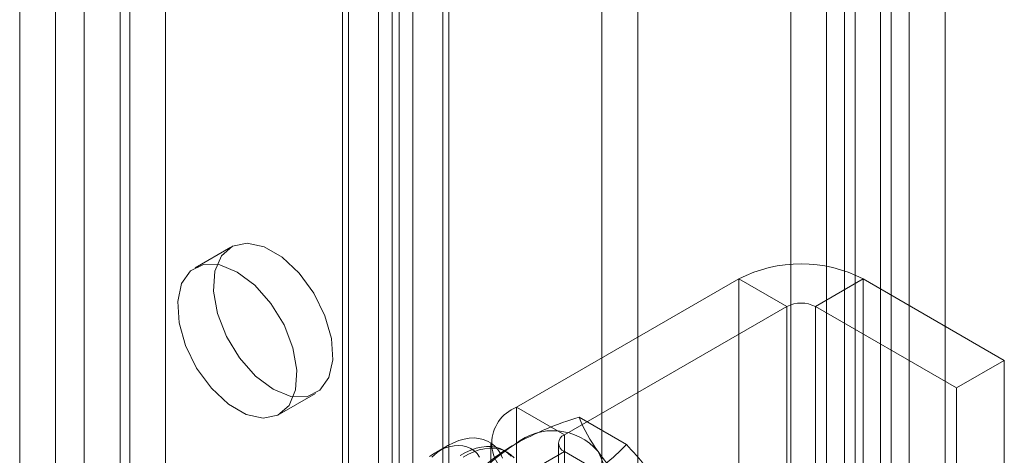
# Model space of a CAD drawing. Units: millimetres. Extents: x 63 to 4285, y 73 to 3049.
# Drawn here: x 3630 to 3659, y 2083 to 2096 of the extents above; entities that cross this region are included whole.
import ezdxf

# ---------------------------------------------------------------- set-up
doc = ezdxf.new("R2010")
doc.units = ezdxf.units.MM
doc.header["$LTSCALE"] = 2

msp = doc.modelspace()

# ---------------------------------------------------------------- linework, layer by layer
at = {"color": 7, "linetype": 'Continuous', "lineweight": 18}
for p, q in [((3656.53, 2371.784), (3656.53, 1725.2)), ((3655.682, 1725.632), (3655.682, 2371.352)), ((3653.027, 1764.558), (3653.027, 2371.248)), ((3655.997, 1764.558), (3655.997, 2371.248)), ((3657.591, 2371.172), (3657.591, 1724.587)), ((3654.621, 1725.02), (3654.621, 2370.74)), ((3654.088, 1763.946), (3654.088, 2370.635)), ((3654.936, 1763.946), (3654.936, 2370.635)), ((3634.539, 2369.348), (3634.539, 1776.539)), ((3633.479, 2368.736), (3633.479, 1775.927)), ((3640.833, 2367.348), (3640.833, 1771.273)), ((3639.772, 2366.736), (3639.772, 1770.661)), ((3639.948, 1770.416), (3639.948, 2366.491)), ((3641.448, 1770.416), (3641.448, 2366.491)), ((3639.772, 2366.246), (3639.772, 1770.171)), ((3640.833, 2365.633), (3640.833, 1769.559)), ((3648.502, 1749.29), (3648.502, 2364.962)), ((3641.855, 1758.108), (3641.855, 2364.798)), ((3647.441, 1748.678), (3647.441, 2364.35)), ((3642.916, 1757.496), (3642.916, 2364.186)), ((3641.24, 2363.941), (3641.24, 1757.251)), ((3642.74, 2363.941), (3642.74, 1757.251)), ((3642.916, 1757.006), (3642.916, 2363.696)), ((3641.855, 1756.394), (3641.855, 2363.084)), ((3631.287, 2361.837), (3631.287, 1765.762)), ((3632.135, 2361.837), (3632.135, 1765.762)), ((3630.226, 2361.225), (3630.226, 1765.15)), ((3633.196, 2361.225), (3633.196, 1765.15)), ((3636.471, 2089.603), (3635.411, 2088.99)), ((3651.494, 2088.66), (3644.918, 2084.864)), ((3652.908, 2087.843), (3651.494, 2088.66)), ((3651.494, 2088.66), (3651.494, 2042.934)), ((3653.757, 2087.843), (3655.171, 2088.66)), ((3655.171, 2088.66), (3655.171, 2042.934)), ((3659.343, 2086.251), (3655.171, 2088.66)), ((3646.332, 2084.047), (3652.908, 2087.843)), ((3652.908, 2042.117), (3652.908, 2087.843)), ((3653.757, 2087.843), (3657.928, 2085.435)), ((3653.757, 2042.117), (3653.757, 2087.843)), ((3657.928, 2085.435), (3659.343, 2086.251)), ((3659.343, 2040.525), (3659.343, 2086.251)), ((3657.928, 2039.709), (3657.928, 2085.435)), ((3637.91, 2084.66), (3638.971, 2085.272)), ((3646.332, 2084.047), (3644.918, 2084.864)), ((3644.918, 2084.864), (3644.918, 2039.137)), ((3648.171, 2083.763), (3646.767, 2084.573)), ((3646.332, 2038.321), (3646.332, 2084.047)), ((3642.859, 2083.715), (3642.548, 2083.535)), ((3644.156, 2083.802), (3644.156, 2038.076)), ((3646.156, 2083.802), (3646.156, 2038.076)), ((3644.638, 2083.538), (3644.548, 2083.589)), ((3646.332, 2083.557), (3644.918, 2082.741)), ((3646.332, 2037.831), (3646.332, 2083.557)), ((3653.441, 2079.453), (3646.332, 2083.557))]:
    msp.add_line(p, q, dxfattribs=at)
at = {"color": 7, "linetype": 'Continuous', "lineweight": 18, "flags": 128}
for points in [[(3637.721, 2085.396), (3638.242, 2085.186), (3638.717, 2085.176), (3639.103, 2085.367), (3639.367, 2085.742), (3639.484, 2086.267), (3639.445, 2086.897), (3639.252, 2087.574), (3638.924, 2088.24), (3638.488, 2088.834), (3637.985, 2089.304), (3637.458, 2089.608), (3636.954, 2089.719), (3636.519, 2089.628), (3636.19, 2089.342), (3635.998, 2088.887), (3635.958, 2088.303), (3636.076, 2087.642), (3636.339, 2086.962), (3636.725, 2086.326), (3637.2, 2085.788), (3637.721, 2085.396)], [(3636.661, 2088.866), (3636.14, 2089.077), (3635.665, 2089.087), (3635.278, 2088.896), (3635.015, 2088.521), (3634.898, 2087.995), (3634.937, 2087.366), (3635.13, 2086.688), (3635.458, 2086.023), (3635.894, 2085.429), (3636.397, 2084.959), (3636.924, 2084.654), (3637.428, 2084.543), (3637.863, 2084.635), (3638.192, 2084.921), (3638.384, 2085.376), (3638.423, 2085.96), (3638.306, 2086.621), (3638.043, 2087.3), (3637.656, 2087.937), (3637.182, 2088.475), (3636.661, 2088.866)], [(3642.414, 2083.392), (3642.571, 2083.522), (3642.731, 2083.636), (3642.891, 2083.734), (3643.052, 2083.814), (3643.211, 2083.878), (3643.366, 2083.922), (3643.518, 2083.949), (3643.664, 2083.956), (3643.804, 2083.945), (3643.935, 2083.914), (3644.058, 2083.866), (3644.171, 2083.799), (3644.273, 2083.714), (3644.363, 2083.613), (3644.441, 2083.495), (3644.506, 2083.363)], [(3643.828, 2083.391), (3643.752, 2083.492), (3643.663, 2083.577), (3643.563, 2083.644), (3643.453, 2083.693), (3643.333, 2083.723), (3643.205, 2083.733), (3643.071, 2083.725), (3642.931, 2083.697), (3642.787, 2083.651), (3642.641, 2083.586), (3642.494, 2083.503), (3642.347, 2083.404)], [(3644.761, 2083.415), (3644.664, 2083.509), (3644.557, 2083.584), (3644.439, 2083.642), (3644.311, 2083.682), (3644.175, 2083.703), (3644.032, 2083.705), (3643.882, 2083.688), (3643.728, 2083.652), (3643.571, 2083.598), (3643.411, 2083.526), (3643.25, 2083.437)], [(3644.85, 2083.364), (3644.754, 2083.457), (3644.646, 2083.533), (3644.528, 2083.591), (3644.401, 2083.63), (3644.265, 2083.651), (3644.121, 2083.653), (3643.972, 2083.636), (3643.818, 2083.601), (3643.66, 2083.547), (3643.5, 2083.474), (3643.339, 2083.385)]]:
    msp.add_lwpolyline(points, dxfattribs=at)
at = {"color": 7, "linetype": 'Continuous', "lineweight": 18}
for centre, radius, start, end in [((3653.332, 2085.121), 3.988, 62.546, 117.454), ((3653.332, 2087.025), 0.922, 62.6097, 117.3903), ((3645.326, 2083.802), 1.137, 111.0452, 248.9548), ((3649.552, 2075.355), 9.63, 106.8079, 119.0103), ((3651.187, 2086.363), 4.769, 202.0353, 216.0298), ((3645.994, 2082.411), 1.761, 40.6092, 129.1717), ((3646.425, 2083.802), 0.262, 110.7834, 249.2166), ((3648.188, 2078.61), 6.134, 122.6221, 159.7888), ((3647.924, 2078.499), 6.092, 119.9629, 136.5549), ((3643.747, 2087.953), 6.093, 299.9644, 316.5534), ((3637.403, 2073.868), 14.624, 35.9603, 42.5815), ((3644.064, 2081.925), 3.652, 333.4364, 26.5636), ((3659.202, 2092.173), 14.669, 215.9704, 222.5714)]:
    msp.add_arc(centre, radius, start, end, dxfattribs=at)

doc.saveas('drawing.dxf')
